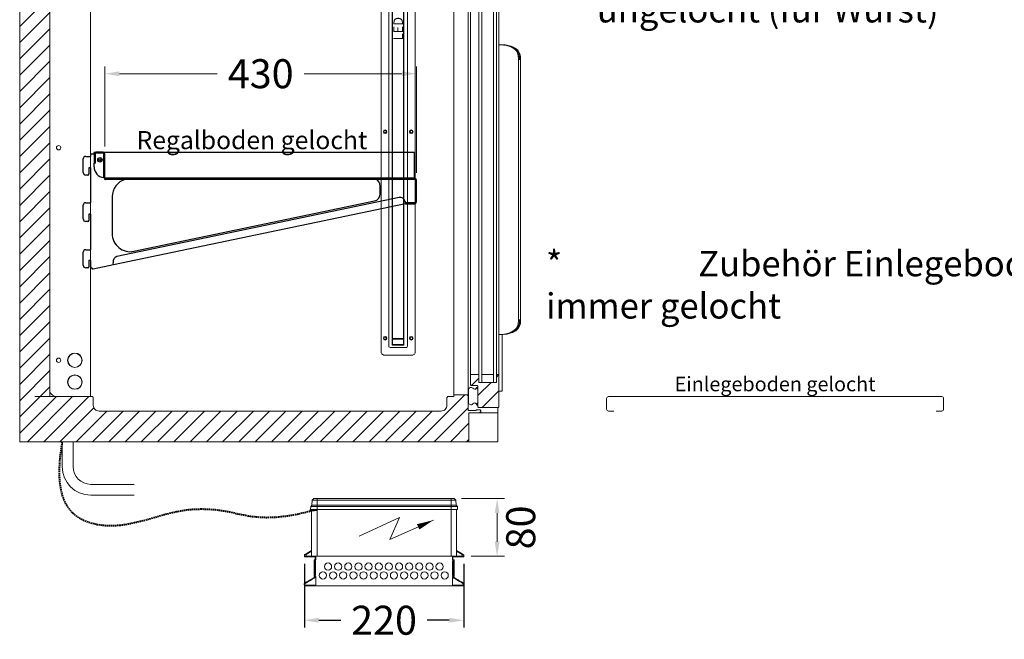
# Model space of a CAD drawing. Units: millimetres. Extents: x -3574 to 56482, y -38070 to 16854.
# Drawn here: x 22581 to 23940, y -31670 to -30815 of the extents above; entities that cross this region are included whole.
import ezdxf
from ezdxf.enums import TextEntityAlignment as Align

# ---------------------------------------------------------------- set-up
doc = ezdxf.new("R2010")
doc.units = ezdxf.units.MM
doc.linetypes.add('VERDECKT', pattern=[9.525, 6.35, -3.175])
doc.layers.get('0').update_dxf_attribs({"linetype": 'CONTINUOUS'})
doc.layers.get('DEFPOINTS').update_dxf_attribs({"linetype": 'CONTINUOUS'})
for name, color, linetype, lineweight in [('A_BEMASSUNG', 1, 'CONTINUOUS', 13), ('A_GLAS', 4, 'CONTINUOUS', 20), ('A_SCHRAFFUR', 6, 'CONTINUOUS', 15), ('A_TEXT', 7, 'CONTINUOUS', 20), ('A_Verdeckt_2', 5, 'VERDECKT', 0), ('A_VOLL', 3, 'CONTINUOUS', 18), ('VOLL', 3, 'CONTINUOUS', 20)]:
    doc.layers.add(name, color=color, linetype=linetype, lineweight=lineweight)
doc.styles.add('ARIAL', font='arial.ttf')
doc.styles.add('Arial_0', font='arial.ttf')
doc.styles.add('Arial_35', font='arial.ttf', dxfattribs={"height": 35})
doc.dimstyles.new('ID-groß_Bemassung', dxfattribs={"dimtxt": 40, "dimasz": 20, "dimexe": 10, "dimexo": 10, "dimgap": 15, "dimtad": 0, "dimdec": 0, "dimdsep": 46, "dimtxsty": 'Arial_0', "dimcen": 0.09, "dimclrt": 7, "dimazin": 0, "dimtfac": 1, "dimtdec": 0, "dimtmove": 2, "dimatfit": 3, "dimfxl": 1, "dimtolj": 1, "dimtzin": 0, "dimarcsym": 0})
doc.dimstyles.new('STANDARD_Bemassung', dxfattribs={"dimtxt": 40, "dimasz": 20, "dimexe": 10, "dimexo": 10, "dimgap": 15, "dimtad": 0, "dimdec": 0, "dimdsep": 46, "dimtxsty": 'ARIAL', "dimcen": 0.09, "dimclrt": 7, "dimazin": 0, "dimtfac": 1, "dimtdec": 0, "dimtmove": 2, "dimatfit": 3, "dimfxl": 1, "dimtolj": 1, "dimtzin": 0, "dimarcsym": 0})
pattern_1 = [(45, (-4901.782, 3e-12), (-11.22532, 11.22532), [])]

# ---------------------------------------------------------------- blocks, each defined once
blk = doc.blocks.new('A$C3FBB2590')
at = {"layer": 'A_TEXT'}
for p, q in [((22, 102.5), (-3.9, 46.8)), ((-3.9, 46.8), (26.5, 60.3)), ((26.5, 60.3), (0, 0))]:
    blk.add_line(p, q, dxfattribs=at)
blk.add_lwpolyline([(0, 0, 0, 8, 0), (9.2, 21, 8, 8, 0)], format="xyseb", dxfattribs=at)
blk = doc.blocks.new('Steuerung_vorne')
at = {"layer": 'A_VOLL', "linetype": 'Continuous', "lineweight": 0, "ltscale": 0.5}
for p, q in [((0, 107.6), (0, 110)), ((0, 110), (1.4, 110)), ((2.5, 107.6), (1.4, 110)), ((2.3, 109.5), (3.4, 107.6)), ((0, 107.6), (0, 100)), ((2.5, 107.6), (0, 107.6)), ((0, 92.5), (0, 100)), ((0, 100), (62.6, 100)), ((6.9, 100), (2.5, 107.6)), ((3.4, 107.6), (7.8, 100)), ((62.5, 101.5), (62.5, 101.5)), ((62.5, 101.5), (62.5, 100)), ((63, 102), (63, 102)), ((63.9, 102), (63.1, 102)), ((64, 102), (64, 102)), ((64.4, 100), (64.5, 100)), ((64.5, 101.5), (64.5, 101.5)), ((64.5, 101.5), (64.5, 100)), ((64.5, 101.4), (68.8, 101.2)), ((64.5, 92.5), (64.5, 101.4)), ((68.8, 101.2), (70.5, 99.5)), ((68.8, 92.5), (68.8, 101.2)), ((70.5, 99.5), (77.3, 99.1)), ((70.5, 92.5), (70.5, 99.5)), ((77.3, 92.5), (77.3, 99.1)), ((77.3, 99.1), (79.5, 96.8)), ((79.5, 92.5), (79.5, 96.8)), ((0, -92.5), (0, 92.5)), ((63.4, 92.5), (0, 92.5)), ((63.1, 93.6), (63.4, 93.6)), ((63.6, 93.6), (63.4, 93.6)), ((63.4, 93.6), (63.4, 92.5)), ((63.6, 92.5), (63.6, 93.6)), ((63.9, 93.6), (63.6, 93.6)), ((64.5, 92.5), (63.6, 92.5)), ((64.5, 92.5), (68.8, 92.5)), ((64.5, -92.5), (64.5, 92.5)), ((68.8, 92.5), (70.5, 92.5)), ((68.8, -92.5), (68.8, 92.5)), ((70.5, 92.5), (77.3, 92.5)), ((70.5, -92.5), (70.5, 92.5)), ((77.3, -92.5), (77.3, 92.5)), ((77.3, 92.5), (79.5, 92.5)), ((79.5, 92.5), (79.5, -92.5)), ((79.9, 85), (79.5, 85)), ((79.9, 85), (79.9, 70.5)), ((79.9, 70.5), (79.5, 70.5)), ((79.9, 70.5), (79.9, 49)), ((79.9, 49), (79.5, 49)), ((0, -100), (0, -92.5)), ((0, -92.5), (64.5, -92.5)), ((64.5, -92.5), (68.8, -92.5)), ((64.5, -101.4), (64.5, -92.5)), ((68.8, -101.2), (68.8, -92.5)), ((68.8, -92.5), (70.5, -92.5)), ((70.5, -99.5), (70.5, -92.5)), ((70.5, -92.5), (77.3, -92.5)), ((77.3, -99.1), (77.3, -92.5)), ((79.5, -92.5), (77.3, -92.5)), ((79.5, -92.5), (79.5, -96.8)), ((64.5, -100), (0, -100)), ((0, -100), (0, -107.6)), ((0, -107.6), (2.5, -107.6)), ((0, -110), (0, -107.6)), ((1.4, -110), (2.5, -107.6)), ((3.4, -107.6), (2.3, -109.5)), ((2.5, -107.6), (6.9, -100)), ((7.8, -100), (3.4, -107.6)), ((64.5, -101.4), (68.8, -101.2)), ((68.8, -101.2), (70.5, -99.5)), ((70.5, -99.5), (77.3, -99.1)), ((79.5, -96.8), (77.3, -99.1)), ((1.4, -110), (0, -110))]:
    blk.add_line(p, q, dxfattribs=at)
for centre, radius, start, end in [((1.4, 109), 1, 30, 90), ((63, 101.5), 0.5, 107.65, 179.5014), ((75.6, 96), 12.7, 180.4369, 190.6642), ((64, 101.7), 0.266, 64.1945, 98.7556), ((51.4, 96), 12.7, 349.3358, 359.5631), ((64, 101.5), 0.5, 0.4986, 72.4804), ((99, 101.6), 36.8, 192.5462, 194.3428), ((28, 101.6), 36.8, 345.6572, 347.4538), ((1.4, -109), 1, 270, 330)]:
    blk.add_arc(centre, radius, start, end, dxfattribs=at)
for centre, major_axis, ratio, start_param, end_param in [((2.5, 107.1), (0.866, 0.5), 0.447214, 0, 1.318116), ((62.5, 93.6), (-0.07, -7.88), 0.052395, 2.865201, 3.160252), ((62.5, 92.5), (-0.07, -7.5), 0.052395, 2.038128, 3.142052), ((62.5, 93.6), (-0.07, -7.88), 0.052395, -4.422087, -3.417984), ((63, 93.6), (-0.07, -8.38), 0.04927, 3.14193, 3.158541), ((63, 93.6), (-0.07, -8.38), 0.04927, 1.571202, 3.142132), ((64, 93.6), (0.07, -8.38), 0.04927, 3.141274, 4.711983), ((64.5, 93.6), (0.07, -7.88), 0.052395, 3.509244, 4.422087), ((64.5, 92.5), (0.07, -7.5), 0.052395, 3.141134, 4.245057), ((64.5, 93.6), (0.07, -7.88), 0.052395, 3.122933, 3.509244), ((2.5, -107.1), (0.866, -0.5), 0.447214, 4.965069, 6.283185)]:
    blk.add_ellipse(centre, major_axis=major_axis, ratio=ratio, start_param=start_param, end_param=end_param, dxfattribs=at)
blk.add_open_spline([(63.1, 102), (63, 102), (62.9, 102), (62.9, 102)], degree=3, dxfattribs=at)
at = {"layer": 'A_TEXT', "extrusion": (0, 0, -1), "zscale": -1}
blk.add_blockref('A$C3FBB2590', (-49.8, -68.1), dxfattribs=at)
blk = doc.blocks.new('*D611')
at = {"layer": 'A_BEMASSUNG', "color": 0, "lineweight": -2, "transparency": 16777216}
for p, q in [((609.7, -78.4), (668.9, -78.4)), ((658.9, -98.4), (658.9, -137.9)), ((622.9, -157.9), (668.9, -157.9))]:
    blk.add_line(p, q, dxfattribs=at)
at = {"layer": 'A_BEMASSUNG', "color": 0, "transparency": 16777216}
for points in [[(655.6, -98.4), (662.3, -98.4), (658.9, -78.4)], [(655.6, -137.9), (662.3, -137.9), (658.9, -157.9)]]:
    blk.add_solid(points, dxfattribs=at)
at = {"layer": 'DEFPOINTS', "color": 0, "transparency": 16777216}
for p in [(599.7, -78.4), (612.9, -157.9), (658.9, -157.9)]:
    blk.add_point(p, dxfattribs=at)
at = {"layer": 'A_BEMASSUNG', "color": 7, "transparency": 16777216, "insert": (691.5, -118.1), "char_height": 40, "attachment_point": 5, "rotation": 90, "style": 'Arial_0'}
blk.add_mtext('\\A1;80', dxfattribs=at)
blk = doc.blocks.new('Trafokasten')
at = {"layer": 'VOLL'}
for p, q in [((-1432.5, 1907.2), (-1445.9, 1907.2)), ((-1445.9, 1906.5), (-1445.9, 1907.2)), ((-1432.5, 1906.5), (-1445.9, 1906.5)), ((-1430.9, 1902.2), (-1430.9, 1904.9)), ((-1430.2, 1904.9), (-1430.2, 1907.2)), ((-1430.2, 1907.2), (-1241.6, 1907.2)), ((-1430.2, 1904.9), (-1430.2, 1902.2)), ((-1241.6, 1904.9), (-1241.6, 1907.2)), ((-1241.6, 1904.9), (-1241.6, 1902.2)), ((-1240.9, 1902.2), (-1240.9, 1904.9)), ((-1239.3, 1907.2), (-1225.9, 1907.2)), ((-1225.9, 1906.5), (-1239.3, 1906.5)), ((-1225.9, 1907.2), (-1225.9, 1906.5)), ((-1432.5, 1879.3), (-1432.5, 1902.2)), ((-1432.5, 1902.2), (-1430.2, 1902.2)), ((-1432.5, 1900.8), (-1432.5, 1880.8)), ((-1430.6, 1900.8), (-1432.5, 1900.8)), ((-1431.8, 1900.8), (-1431.8, 1880.8)), ((-1430.9, 1880.8), (-1430.9, 1900.8)), ((-1430.6, 1880.8), (-1430.6, 1900.8)), ((-1239.3, 1902.2), (-1241.6, 1902.2)), ((-1241.2, 1880.8), (-1241.2, 1900.8)), ((-1241.2, 1900.8), (-1239.3, 1900.8)), ((-1240.9, 1880.8), (-1240.9, 1900.8)), ((-1240, 1900.8), (-1240, 1880.8)), ((-1239.3, 1879.3), (-1239.3, 1902.2)), ((-1239.3, 1900.8), (-1239.3, 1880.8)), ((-1432.5, 1880.8), (-1430.6, 1880.8)), ((-1430.2, 1879.3), (-1432.5, 1879.3)), ((-1432.5, 1877.7), (-1432.1, 1877.9)), ((-1432.2, 1877.1), (-1431.7, 1877.3)), ((-1430.2, 1879.3), (-1430.2, 1868.8)), ((-1241.6, 1879.3), (-1241.6, 1868.8)), ((-1241.6, 1879.3), (-1239.3, 1879.3)), ((-1239.3, 1880.8), (-1241.2, 1880.8)), ((-1239.7, 1877.1), (-1240.1, 1877.3)), ((-1239.3, 1877.7), (-1239.8, 1877.9)), ((-1445.1, 1870.4), (-1444.7, 1869.8)), ((-1444, 1866.5), (-1444, 1867.2)), ((-1444, 1867.2), (-1432.5, 1867.2)), ((-1444, 1866.5), (-1432.5, 1866.5)), ((-1430.2, 1867.2), (-1432.5, 1867.2)), ((-1430.2, 1866.5), (-1432.5, 1866.5)), ((-1430.2, 1866.5), (-1430.2, 1868.8)), ((-1430.2, 1867.2), (-1430.2, 1866.5)), ((-1430.2, 1867.2), (-1430.2, 1867.2)), ((-1241.6, 1866.5), (-1430.2, 1866.5)), ((-1430.2, 1866.5), (-1430.2, 1866.5)), ((-1241.6, 1866.5), (-1241.6, 1868.8)), ((-1241.6, 1867.2), (-1241.6, 1866.5)), ((-1241.6, 1867.2), (-1239.3, 1867.2)), ((-1241.6, 1867.2), (-1241.6, 1867.2)), ((-1241.6, 1866.5), (-1239.3, 1866.5)), ((-1241.6, 1866.5), (-1241.6, 1866.5)), ((-1239.3, 1867.2), (-1227.8, 1867.2)), ((-1239.3, 1866.5), (-1227.8, 1866.5)), ((-1227.8, 1866.5), (-1227.8, 1867.2)), ((-1226.7, 1870.4), (-1227.1, 1869.8))]:
    blk.add_line(p, q, dxfattribs=at)
at = {"layer": 'VOLL', "flags": 128}
for points in [[(-1432.5, 1877.7), (-1435.3, 1876.1), (-1438, 1874.5), (-1440.6, 1873), (-1442.9, 1871.7), (-1445.1, 1870.4)], [(-1432.2, 1877.1), (-1434.9, 1875.5), (-1437.6, 1873.9), (-1440.2, 1872.4), (-1442.6, 1871.1), (-1444.7, 1869.8)], [(-1227.1, 1869.8), (-1229.2, 1871.1), (-1231.6, 1872.4), (-1234.2, 1873.9), (-1236.9, 1875.5), (-1239.7, 1877.1)], [(-1226.7, 1870.4), (-1228.9, 1871.7), (-1231.2, 1873), (-1233.8, 1874.5), (-1236.5, 1876.1), (-1239.3, 1877.7)]]:
    blk.add_lwpolyline(points, dxfattribs=at)
at = {"layer": 'VOLL'}
for centre in [(-1413.2, 1892.9), (-1399.2, 1892.9), (-1385.2, 1892.9), (-1371.2, 1892.9), (-1357.2, 1892.9), (-1343.2, 1892.9), (-1329.2, 1892.9), (-1315.2, 1892.9), (-1301.2, 1892.9), (-1287.2, 1892.9), (-1273.2, 1892.9), (-1259.2, 1892.9), (-1420.2, 1880.8), (-1406.2, 1880.8), (-1392.2, 1880.8), (-1378.2, 1880.8), (-1364.2, 1880.8), (-1350.2, 1880.8), (-1336.2, 1880.8), (-1322.2, 1880.8), (-1308.2, 1880.8), (-1294.2, 1880.8), (-1280.2, 1880.8), (-1266.2, 1880.8), (-1252.2, 1880.8)]:
    blk.add_circle(centre, 5, dxfattribs=at)
for centre, radius, start, end in [((-1432.5, 1904.9), 2.3, 0, 90), ((-1432.5, 1904.9), 1.6, 0, 90), ((-1239.3, 1904.9), 2.3, 90, 180), ((-1239.3, 1904.9), 1.6, 90, 180), ((-1433.2, 1879.9), 2.3, 300, 344.063), ((-1433.2, 1879.9), 3, 300, 347.8477), ((-1238.6, 1879.9), 3, 192.1523, 240), ((-1238.6, 1879.9), 2.3, 195.937, 240)]:
    blk.add_arc(centre, radius, start, end, dxfattribs=at)
for points, knots in [([(-1445.1, 1870.4), (-1445.3, 1870.3), (-1445.7, 1870), (-1446, 1869.4), (-1446.1, 1868.9), (-1446.1, 1868.4), (-1446, 1867.8), (-1445.7, 1867.3), (-1445.2, 1866.8), (-1444.5, 1866.5), (-1444.1, 1866.5), (-1444, 1866.5)], [0, 0, 0, 0, 0.1698275, 0.2653364, 0.3458627, 0.4268211, 0.4988507, 0.6015802, 0.7491211, 0.9377212, 1, 1, 1, 1]), ([(-1444.7, 1869.8), (-1444.9, 1869.7), (-1445.1, 1869.5), (-1445.3, 1869.1), (-1445.4, 1868.9), (-1445.4, 1868.6), (-1445.4, 1868.3), (-1445.3, 1868), (-1445.1, 1867.6), (-1444.6, 1867.3), (-1444.2, 1867.2), (-1444, 1867.2)], [0, 0, 0, 0, 0.2047762, 0.2705486, 0.3368465, 0.3852558, 0.4336911, 0.4981817, 0.60214, 0.7901873, 1, 1, 1, 1]), ([(-1227.8, 1866.5), (-1227.5, 1866.5), (-1226.9, 1866.6), (-1226.2, 1867.1), (-1225.8, 1867.7), (-1225.7, 1868.3), (-1225.7, 1868.8), (-1225.8, 1869.3), (-1226.1, 1869.9), (-1226.4, 1870.2), (-1226.7, 1870.4), (-1226.7, 1870.4)], [0, 0, 0, 0, 0.188083, 0.376585, 0.47817, 0.560293, 0.642913, 0.715192, 0.815056, 0.958298, 1, 1, 1, 1]), ([(-1227.8, 1867.2), (-1227.5, 1867.2), (-1227.1, 1867.3), (-1226.7, 1867.7), (-1226.5, 1868), (-1226.4, 1868.3), (-1226.4, 1868.6), (-1226.4, 1868.8), (-1226.5, 1869.1), (-1226.6, 1869.5), (-1226.9, 1869.7), (-1227, 1869.8), (-1227.1, 1869.8)], [0, 0, 0, 0, 0.249172, 0.40122, 0.494187, 0.558336, 0.608658, 0.659145, 0.717862, 0.807416, 0.968179, 1, 1, 1, 1])]:
    blk.add_open_spline(points, degree=3, knots=knots, dxfattribs=at)
blk = doc.blocks.new('*D683')
at = {"layer": 'A_BEMASSUNG', "color": 0, "lineweight": -2, "transparency": 16777216}
for p, q in [((22974.3, -31566), (22974.3, -31653.6)), ((23194.3, -31566), (23194.3, -31653.6)), ((22994.3, -31643.6), (23024.8, -31643.6)), ((23174.3, -31643.6), (23143.8, -31643.6))]:
    blk.add_line(p, q, dxfattribs=at)
at = {"layer": 'A_BEMASSUNG', "color": 0, "transparency": 16777216}
for points in [[(22994.3, -31640.3), (22994.3, -31647), (22974.3, -31643.6)], [(23174.3, -31640.3), (23174.3, -31647), (23194.3, -31643.6)]]:
    blk.add_solid(points, dxfattribs=at)
at = {"layer": 'DEFPOINTS', "color": 0, "transparency": 16777216}
for p in [(22974.3, -31556), (23194.3, -31556), (23194.3, -31643.6)]:
    blk.add_point(p, dxfattribs=at)
at = {"layer": 'A_BEMASSUNG', "color": 7, "transparency": 16777216, "insert": (23084.3, -31643.6), "char_height": 40, "attachment_point": 5, "style": 'Arial_0'}
blk.add_mtext('\\A1;220', dxfattribs=at)
blk = doc.blocks.new('LED_Seitenwand')
at = {"layer": 'A_Verdeckt_2', "color": 142, "lineweight": 0, "ltscale": 0.3}
for centre, radius, start, end in [((-18.5, -4.8), 5, 90, 180), ((18.5, -4.8), 5, 0, 90), ((-11, -12.5), 2, 90, 180), ((11, -12.5), 2, 0, 90), ((-18.5, -895.8), 5, 180, 270), ((-11, -888.1), 2, 180, 270), ((11, -888.1), 2, 270, 0), ((18.5, -895.8), 5, 270, 0)]:
    blk.add_arc(centre, radius, start, end, dxfattribs=at)
at = {"layer": 'A_VOLL', "color": 142, "lineweight": 0, "ltscale": 0.3}
for p, q in [((18.5, 0.2), (-18.5, 0.2)), ((-23.5, -4.8), (-23.5, -895.8)), ((-13, -888.1), (-13, -12.5)), ((11, -10.5), (-11, -10.5)), ((13, -12.5), (13, -888.1)), ((23.5, -895.8), (23.5, -4.8)), ((-11, -890.1), (11, -890.1)), ((-18.5, -900.8), (18.5, -900.8))]:
    blk.add_line(p, q, dxfattribs=at)
at = {"layer": 'A_VOLL', "color": 8, "linetype": 'Continuous', "lineweight": 25}
for p, q in [((-8, -13.8), (-8, -14.3)), ((-0.4, -13.8), (-8, -13.8)), ((8, -14.3), (-8, -14.3)), ((-8, -14.3), (-8, -22.3)), ((-8, -22.3), (8, -22.3)), ((-8, -878.2), (-8, -22.4)), ((8, -22.4), (-8, -22.4)), ((8, -13.8), (0.4, -13.8)), ((8, -13.8), (8, -22.3)), ((8, -878.2), (8, -22.4)), ((8, -878.2), (-8, -878.2)), ((-8, -878.3), (8, -878.3)), ((-8, -886.3), (-8, -878.3)), ((8, -886.3), (8, -878.3)), ((8, -886.3), (-8, -886.3)), ((-8, -886.8), (-8, -886.3)), ((-0.4, -886.8), (-8, -886.8)), ((-3.4, -886.8), (-3.4, -886.8)), ((-2.2, -886.8), (-2.2, -886.8)), ((8, -886.8), (0.4, -886.8)), ((8, -886.8), (8, -886.3))]:
    blk.add_line(p, q, dxfattribs=at)
at = {"layer": 'A_VOLL', "color": 142, "lineweight": 0, "ltscale": 0.3}
for centre, radius in [((-18, -23.3), 2.5), ((-18, -23.3), 1.65), ((18, -23.3), 2.5), ((18, -23.3), 1.65), ((-18, -308), 2.5), ((-18, -308), 1.65), ((18, -308), 2.5), ((18, -308), 1.65), ((-18, -592.6), 2.5), ((-18, -592.6), 1.65), ((18, -592.6), 2.5), ((18, -592.6), 1.65), ((-18, -877.3), 2.5), ((-18, -877.3), 1.65), ((18, -877.3), 2.5), ((18, -877.3), 1.65)]:
    blk.add_circle(centre, radius, dxfattribs=at)
at = {"layer": 'A_VOLL', "color": 8, "linetype": 'Continuous', "lineweight": 25}
for centre, start, end in [((0, -12.9), 244.1581, 295.8419), ((0, -887.7), 64.1581, 115.8419)]:
    blk.add_arc(centre, 1, start, end, dxfattribs=at)
at = {"layer": 'A_TEXT', "style": 'ARIAL'}
blk.add_text('LED', height=13, rotation=90, dxfattribs=at).set_placement((0, -450.3), align=Align.MIDDLE_CENTER)
blk = doc.blocks.new('*D806')
at = {"layer": 'A_BEMASSUNG', "color": 0, "lineweight": -2, "transparency": 16777216}
for p, q in [((0, 1310), (0, 1420.7)), ((660, 1310), (660, 1420.7)), ((20, 1410.7), (270.8, 1410.7)), ((640, 1410.7), (389.2, 1410.7))]:
    blk.add_line(p, q, dxfattribs=at)
at = {"layer": 'A_BEMASSUNG', "color": 0, "transparency": 16777216}
for points in [[(20, 1414), (20, 1407.3), (0, 1410.7)], [(640, 1414), (640, 1407.3), (660, 1410.7)]]:
    blk.add_solid(points, dxfattribs=at)
at = {"layer": 'DEFPOINTS', "color": 0, "transparency": 16777216}
for p in [(660, 1410.7), (0, 1300), (660, 1300)]:
    blk.add_point(p, dxfattribs=at)
at = {"layer": 'A_BEMASSUNG', "color": 7, "transparency": 16777216, "insert": (330, 1410.7), "char_height": 40, "attachment_point": 5, "style": 'ARIAL'}
blk.add_mtext('\\A1;660', dxfattribs=at)
blk = doc.blocks.new('FKV_Schnitt_Borde_gelocht_ohne_Licht_2024_V01')
at = {"layer": 'A_VOLL', "linetype": 'Continuous', "lineweight": 25}
for p, q in [((3.5, 0.8), (10, 0.8)), ((10, 3), (10, 0.8)), ((15, 4), (11, 4)), ((16.4, 6.2), (15, 6.2)), ((15, 4), (15, 6.2)), ((15, 4), (15, -8.5)), ((16.5, 4), (16.5, -8.5)), ((27.5, 6.5), (17.5, 6.5)), ((27.5, 5), (17.5, 5)), ((28.5, -28.5), (28.5, 4)), ((457, 6.2), (28.6, 6.2)), ((30, -28.5), (30, 4)), ((457, 6.2), (457, 4)), ((457, 4), (457, -28.5)), ((0, -21.5), (0, -2.7)), ((15, -8.5), (16.5, -8.5)), ((15, -13.5), (15, -8.5)), ((6.5, -25), (3.5, -25)), ((10, -15), (8, -15)), ((8, -15), (8, -23.5)), ((10, -15), (10, -63.2)), ((457.5, -29.5), (31, -29.5)), ((457.5, -31), (31, -31)), ((410, -50.9), (410, -40)), ((457, -29.5), (457, -28.5)), ((458.5, -62), (458.5, -32)), ((460, -62), (460, -32)), ((0, -85.5), (0, -66.7)), ((3.5, -63.2), (10, -63.2)), ((40, -55), (40, -105.7)), ((444.9, -64.5), (41.8, -148.9)), ((436, -56), (46.6, -137.5)), ((70.1, -130.2), (402, -60.7)), ((444.2, -61.4), (444.5, -63)), ((444.6, -61.9), (444.3, -61.9)), ((444.5, -63), (444.9, -64.5)), ((444.8, -63), (444.6, -61.9)), ((444.8, -63.2), (444.8, -63)), ((445, -63), (457.5, -63)), ((445, -63), (445, -64.5)), ((445, -64.5), (457.5, -64.5)), ((10, -79), (8, -79)), ((8, -79), (8, -87.5)), ((10, -79), (10, -128)), ((6.5, -89), (3.5, -89)), ((0, -149.5), (0, -131.5)), ((3.5, -128), (10, -128)), ((10, -143), (8, -143)), ((8, -143), (8, -151.5)), ((10, -143), (10, -152.8)), ((41.8, -148.9), (13.9, -154.7)), ((41.2, -145.7), (41.2, -146)), ((41.8, -148.9), (41.2, -146)), ((6.5, -153), (3.5, -153)), ((10, -152.8), (11.9, -152.4)), ((12, -152.6), (11.9, -152.4)), ((12, -152.6), (12.2, -153.6)), ((12.5, -155), (12.2, -153.6)), ((13.9, -154.7), (12.5, -155))]:
    blk.add_line(p, q, dxfattribs=at)
for radius in [3, 1.5]:
    blk.add_circle((23, -4), radius, dxfattribs=at)
for centre, radius, start, end in [((3.5, -2.7), 3.5, 90, 180), ((11, 3), 1, 90, 180), ((17.5, 4), 2.5, 90, 180), ((17.5, 4), 1, 90, 180), ((27.5, 4), 2.5, 0, 90), ((27.5, 4), 1, 0, 90), ((30, -13.5), 15, 180, 264.2608), ((3.5, -21.5), 3.5, 180, 270), ((6.5, -23.5), 1.5, 270, 0), ((31, -28.5), 2.5, 180, 270), ((31, -28.5), 1, 180, 270), ((65, -55), 25, 106.2602, 180), ((400, -40), 10, 0, 64.1581), ((457.5, -32), 2.5, 0, 90), ((457.5, -32), 1, 0, 90), ((400, -50.9), 10, 281.8277, 0), ((3.5, -66.7), 3.5, 90, 180), ((437.4, -62.8), 6.95, 11.8277, 101.8277), ((445.8, -63), 1, 191.8277, 215.1448), ((457.5, -62), 1, 270, 0), ((457.5, -62), 2.5, 270, 0), ((3.5, -85.5), 3.5, 180, 270), ((6.5, -87.5), 1.5, 270, 0), ((65, -105.7), 25, 180, 281.8277), ((3.5, -131.5), 3.5, 90, 180), ((48, -144.3), 6.95, 101.3925, 191.3858), ((3.5, -149.5), 3.5, 180, 270), ((6.5, -151.5), 1.5, 270, 0)]:
    blk.add_arc(centre, radius, start, end, dxfattribs=at)
at = {"layer": 'A_TEXT', "insert": (73.7, 35.7), "char_height": 25, "attachment_point": 1, "style": 'Arial_0'}
blk.add_mtext_dynamic_manual_height_columns('Regalboden gelocht', width=398.849, gutter_width=200, heights=[0], dxfattribs=at)
blk = doc.blocks.new('*D613')
at = {"layer": 'A_BEMASSUNG', "color": 0, "lineweight": -2, "transparency": 16777216}
for p, q in [((30, 14.4), (30, 124.8)), ((460, -22), (460, 124.8)), ((50, 114.8), (185.1, 114.8)), ((440, 114.8), (304.9, 114.8))]:
    blk.add_line(p, q, dxfattribs=at)
at = {"layer": 'A_BEMASSUNG', "color": 0, "transparency": 16777216}
for points in [[(50, 118.1), (50, 111.4), (30, 114.8)], [(440, 118.1), (440, 111.4), (460, 114.8)]]:
    blk.add_solid(points, dxfattribs=at)
at = {"layer": 'DEFPOINTS', "color": 0, "transparency": 16777216}
for p in [(460, 114.8), (30, 4.4), (460, -32)]:
    blk.add_point(p, dxfattribs=at)
at = {"layer": 'A_BEMASSUNG', "color": 7, "transparency": 16777216, "insert": (245, 114.8), "char_height": 40, "attachment_point": 5, "style": 'Arial_0'}
blk.add_mtext('\\A1;430', dxfattribs=at)
blk = doc.blocks.new('F01-Einlegeboden-2024-V01')
at = {"layer": 'A_VOLL'}
blk.add_lwpolyline([(-94.9, 42.4), (-87.4, 42.4, 0.414214), (-84.9, 44.9), (-84.9, 59.9, 0.414214), (-87.4, 62.4), (-547.4, 62.4, 0.414214), (-549.9, 59.9), (-549.9, 44.9, 0.414214), (-547.4, 42.4), (-539.9, 42.4)], format="xyb", dxfattribs=at)
at = {"layer": 'A_TEXT', "insert": (-317.4, 79.7), "char_height": 20, "attachment_point": 5, "style": 'Arial_0'}
blk.add_mtext_dynamic_manual_height_columns('Einlegeboden gelocht', width=350.663, gutter_width=200, heights=[0], dxfattribs=at)
blk = doc.blocks.new('*U610')
at = {"layer": 'A_Verdeckt_2', "lineweight": 40, "ltscale": 0.3}
blk.add_open_spline([(58.6, 0), (44.3, -80.7), (95.6, -123.7), (170.3, -110.5), (222.1, -91.7), (286.7, -91.7), (341.1, -111.5), (401.4, -95.3)], degree=3, dxfattribs=at)
at = {"layer": 'A_VOLL'}
for p, q in [((58.6, 0), (58.6, -34.2)), ((73.6, 0), (73.6, -34.2)), ((158.1, -58.7), (98.1, -58.7)), ((158.1, -73.7), (98.1, -73.7))]:
    blk.add_line(p, q, dxfattribs=at)
for radius in [39.5, 24.5]:
    blk.add_arc((98.1, -34.2), radius, 180, 270, dxfattribs=at)
at = {"layer": 'A_VOLL', "rotation": 90}
blk.add_blockref('Steuerung_vorne', (502.9, -157.9), dxfattribs=at)
at = {"layer": 'A_BEMASSUNG'}
dim = blk.add_linear_dim(base=(658.9193714, -157.8571947), p1=(599.6579668, -78.3571947), p2=(612.8579668, -157.8571947), angle=90, dimstyle='ID-groß_Bemassung', override={"dimasz": 20}, dxfattribs=at)
dim.commit()
dim.dimension.update_dxf_attribs({"geometry": '*D611', "text_midpoint": (691.4793791, -118.1071947), "dimtype": 160})
blk = doc.blocks.new('*U805')
at = {"layer": 'A_SCHRAFFUR'}
h = blk.add_hatch(dxfattribs=at)
h.set_pattern_fill('ANSI31', color=256, scale=5)
h.set_pattern_definition([(45, (1500, 0), (-11.22532, 11.22532), [])])
h.paths.add_polyline_path([(620, 43), (630, 43), (630, 44.1), (636.3, 44.1), (636.3, 40), (620, 40), (620, 0), (0, 0), (0, 1300), (660, 1300), (660, 1081), (636.3, 1080.9), (636.3, 1076.1), (630, 1076.1), (620, 1077.2, 0.414214), (619, 1076.2), (619, 1057.7, -0.414214), (616.5, 1055.2), (599, 1055.2), (599, 1059.9), (586.7, 1059.9), (586.7, 1255.8, 0.414214), (585.7, 1256.8), (569.8, 1256.8), (569.8, 1257.6), (42.4, 1257.6), (42.4, 1237.6), (41.6, 1237.6), (41.6, 62.4), (101.6, 62.4), (101.6, 50.4, 0.414214), (109.6, 42.4), (581.7, 42.4, 0.414214), (589.7, 50.4), (589.7, 62.4), (599, 62.4), (599, 65), (616.5, 65, -0.414214), (619, 62.5), (619, 44, 0.414214)])
h = blk.add_hatch(dxfattribs=at)
h.set_pattern_fill('ANSI31', color=256, scale=5)
h.set_pattern_definition(pattern_1)
h.paths.add_polyline_path([(661.3, 1072, 0.414214), (659.5, 1073.8), (634.1, 1073.8, 0.414214), (632.3, 1072), (632.3, 1044.4, -0.39609), (631.3, 1043.4), (623.9, 1043.4, 0.414137), (622.1, 1041.6), (622.1, 1028), (633.9, 1028), (633.9, 1039), (637.9, 1039), (653.9, 1039), (657.9, 1039), (657.9, 1028), (661.3, 1028)])
h = blk.add_hatch(dxfattribs=at)
h.set_pattern_fill('ANSI31', color=256, scale=5)
h.set_pattern_definition(pattern_1)
h.paths.add_polyline_path([(661.3, 93), (657.9, 93), (657.9, 82), (653.9, 82), (637.9, 82), (633.9, 82), (633.9, 93), (622.1, 93), (622.1, 79.4, 0.414214), (623.9, 77.6), (631.3, 77.6, -0.414214), (632.3, 76.6), (632.3, 49, 0.414214), (634.1, 47.2), (659.5, 47.2, 0.414214), (661.3, 49)])
at = {"layer": 'A_GLAS'}
for points in [[(637.9, 1039), (633.9, 1039), (633.9, 82), (637.9, 82)], [(637.9, 1028), (653.9, 1028), (653.9, 1039), (637.9, 1039)], [(657.9, 1039), (653.9, 1039), (653.9, 82), (657.9, 82)], [(637.9, 82), (653.9, 82), (653.9, 93), (637.9, 93)]]:
    blk.add_lwpolyline(points, close=True, dxfattribs=at)
at = {"layer": 'A_VOLL'}
for p, q in [((660, 1081), (660, 1073.8)), ((599, 1055.2), (599, 65)), ((619, 1057.7), (619, 62.5)), ((661.3, 1052), (664.5, 1052)), ((665, 1051.5), (661.3, 1051.5)), ((661.3, 1051), (663.6, 1051)), ((666.1, 1051), (663.6, 1051)), ((665, 1051), (665, 1051.5)), ((666.1, 1051), (666.1, 851)), ((633.9, 1028), (622.1, 1028)), ((657.9, 1028), (661.3, 1028)), ((663.6, 851), (661.3, 851)), ((663.6, 851), (666.1, 851)), ((663.6, 547.8), (661.3, 547.8)), ((662.1, 547.7), (662.2, 547.7)), ((663.7, 547.8), (663.6, 547.8)), ((688.4, 527.9), (688.4, 527.6)), ((688.4, 527.9), (689.9, 527.9)), ((689.9, 527.6), (688.4, 527.6)), ((688.4, 168.1), (688.4, 527.6)), ((689.9, 527.6), (689.9, 527.9)), ((689.9, 527.9), (689.9, 527.6)), ((691.4, 527.9), (689.9, 527.9)), ((691.4, 527.6), (689.9, 527.6)), ((691.4, 527.6), (691.4, 527.9)), ((691.4, 168.1), (691.4, 527.6)), ((688.4, 168.1), (689.9, 168.1)), ((688.4, 168.1), (688.4, 167.9)), ((688.4, 167.9), (689.9, 167.9)), ((689.9, 168.1), (691.4, 168.1)), ((689.9, 167.9), (689.9, 168.1)), ((689.9, 168.1), (689.9, 167.9)), ((691.4, 167.9), (689.9, 167.9)), ((691.4, 167.9), (691.4, 168.1)), ((661.3, 148), (663.6, 148)), ((662.1, 148), (662.2, 148)), ((663.7, 148), (663.6, 148)), ((666.1, 148.1), (666.1, 70)), ((633.9, 93), (622.1, 93)), ((657.9, 93), (661.3, 93)), ((663.6, 70), (661.3, 70)), ((663.6, 70), (666.1, 70)), ((660, 40), (660, 47.2))]:
    blk.add_line(p, q, dxfattribs=at)
for points in [[(620, 0), (0, 0), (0, 1300), (660, 1300), (660, 1081), (636.3, 1080.9), (636.3, 1077.6, -0.414214), (634.8, 1076.1), (630, 1076.1), (630, 1077.2), (620, 1077.2, 0.414214), (619, 1076.2), (619, 1057.7, -0.414214), (616.5, 1055.2), (599, 1055.2), (599, 1059.9), (588.5, 1059.9, -0.414214), (586.7, 1061.7), (586.7, 1255.8, 0.414214), (585.7, 1256.8), (569.8, 1256.8), (569.8, 1257.6), (42.4, 1257.6), (42.4, 1237.6), (41.6, 1237.6), (41.6, 62.4), (20.8, 62.4), (99.8, 62.4, -0.414214), (101.6, 60.6), (101.6, 50.4, 0.414214), (109.6, 42.4), (581.7, 42.4, 0.414214), (589.7, 50.4), (589.7, 60.6, -0.414214), (591.5, 62.4), (599, 62.4), (599, 65), (616.5, 65, -0.414214), (619, 62.5), (619, 44, 0.414214), (620, 43), (630, 43), (630, 44.1), (634.8, 44.1, -0.414214), (636.3, 42.6), (636.3, 40), (620, 40), (620, 0)], [(632.3, 1069.8, 0.414214), (632.1, 1070), (632, 1070, 0.371945), (631.5, 1069.6, 0.019932), (631.3, 1067.4), (631.3, 1070.5, 0.201958), (629.9, 1068.8, -0.336449), (628.1, 1067.4, -0.187775), (625.4, 1068.8, 0.690474), (619.3, 1066.5), (619.3, 1049.5, 0.690474), (625.4, 1047.2, -0.180891), (628.1, 1048.6, -0.336449), (629.9, 1047.2, 0.201958), (631.3, 1045.5), (631.3, 1048.6, 0.019932), (631.5, 1046.4, 0.371945), (632, 1046), (632.1, 1046, 0.414214), (632.3, 1046.2), (632.3, 1069.8)], [(632.3, 74.8, 0.414214), (632.1, 75), (632, 75, 0.371945), (631.5, 74.6, 0.019932), (631.3, 72.4), (631.3, 75.5, 0.201958), (629.9, 73.8, -0.336449), (628.1, 72.4, -0.187775), (625.4, 73.8, 0.690474), (619.3, 71.5), (619.3, 54.5, 0.690474), (625.4, 52.2, -0.180891), (628.1, 53.6, -0.336449), (629.9, 52.2, 0.201958), (631.3, 50.5), (631.3, 53.6, 0.019932), (631.5, 51.4, 0.371945), (632, 51), (632.1, 51, 0.414214), (632.3, 51.2), (632.3, 74.8)]]:
    blk.add_lwpolyline(points, format="xyb", dxfattribs=at)
blk.add_lwpolyline([(659.5, 1073.8), (634.1, 1073.8, 0.414214), (632.3, 1072), (632.3, 1044.4, -0.39609), (631.3, 1043.4), (623.9, 1043.4, 0.41406), (622.1, 1041.6), (622.1, 79.4, 0.414214), (623.9, 77.6), (631.3, 77.6, -0.414214), (632.3, 76.6), (632.3, 49, 0.414214), (634.1, 47.2), (659.5, 47.2, 0.414214), (661.3, 49), (661.3, 1072, 0.414214), (659.5, 1073.8)], format="xyb", close=True, dxfattribs=at)
at = {"layer": 'A_VOLL', "color": 142, "lineweight": 0, "ltscale": 0.3}
blk.add_lwpolyline([(41.6, 1055.4), (41.6, 69.4, 0.328712), (51.1, 62.4), (97.7, 62.4), (97.7, 1062.4), (51.2, 1062.4, 0.328637), (41.6, 1055.4), (41.6, 1048.5)], format="xyb", dxfattribs=at)
at = {"layer": 'A_VOLL'}
for points in [[(662.1, 547.7), (664.5, 547.6), (666.4, 547.5), (667.9, 547.3), (670.6, 546.9), (673.3, 546.3), (678.1, 544.7), (680.2, 543.6), (682, 542.4), (685, 539.6), (687, 536.2), (688.1, 532.3), (688.4, 527.9)], [(662.2, 547.7), (664.7, 547.6), (666.7, 547.5), (668.3, 547.3), (671.2, 546.9), (674, 546.3), (676.6, 545.6), (679, 544.7), (681.2, 543.6), (683.2, 542.4), (686.3, 539.6), (688.4, 536.2), (689.5, 532.3), (689.9, 527.9)], [(689.9, 527.9), (689.7, 531.1), (689.3, 533.8), (688.5, 536.2), (686.6, 539.7), (683.7, 542.5), (679.8, 544.8), (675.1, 546.4), (672.4, 547), (669.6, 547.4), (666.7, 547.6), (663.6, 547.8)], [(691.4, 527.9), (691.2, 531.1), (690.7, 533.8), (689.9, 536.2), (687.9, 539.7), (684.8, 542.5), (680.8, 544.8), (678.4, 545.7), (675.8, 546.4), (673, 547), (670.1, 547.4), (666.9, 547.6), (663.7, 547.8)], [(688.4, 527.6), (688.5, 527.6), (688.7, 527.5), (689, 527.4), (689.5, 527.4), (689.9, 527.4), (690.4, 527.4), (690.9, 527.5), (691.2, 527.5), (691.4, 527.6), (691.4, 527.6)], [(689.9, 527.6), (689.9, 527.4), (689.9, 527.4), (689.9, 527.4), (689.9, 527.4), (689.9, 527.4), (689.9, 527.4), (689.9, 527.4), (689.9, 527.4), (689.9, 527.4), (689.9, 527.4), (689.9, 527.4), (689.9, 527.4), (689.9, 527.4), (689.9, 527.4), (689.9, 527.4), (689.9, 527.4), (689.9, 527.4), (689.9, 527.4), (689.9, 527.4), (689.9, 527.4), (689.9, 527.5), (689.9, 527.6)], [(688.4, 167.9), (688.3, 165.7), (688.2, 164.1), (687.9, 162.7), (687.5, 161.1), (687, 159.6), (685, 156.2), (682, 153.3), (678.1, 151.1), (673.4, 149.5), (670.8, 148.9), (668, 148.4), (665.1, 148.1), (662.1, 148)], [(689.9, 167.9), (689.8, 165.7), (689.6, 164.1), (689.4, 162.7), (689, 161.1), (688.4, 159.6), (686.3, 156.2), (683.2, 153.3), (679, 151.1), (676.6, 150.2), (674.1, 149.5), (671.3, 148.9), (668.4, 148.4), (665.3, 148.1), (662.2, 148)], [(663.6, 148), (667, 148.1), (669.8, 148.4), (672.3, 148.7), (675, 149.3), (677.5, 150.1), (679.8, 151), (683.7, 153.2), (686.6, 156.1), (688.5, 159.5), (689.6, 163.4), (689.9, 167.9)], [(663.7, 148), (667.3, 148.1), (670.3, 148.4), (672.9, 148.7), (675.7, 149.3), (678.4, 150.1), (680.8, 151), (684.8, 153.2), (687.9, 156.1), (689.9, 159.5), (691, 163.4), (691.4, 167.9)], [(691.4, 168.1), (691.4, 168.2), (691.2, 168.3), (690.8, 168.3), (690.3, 168.4), (689.9, 168.4), (689.4, 168.3), (689, 168.3), (688.6, 168.2), (688.4, 168.2), (688.4, 168.1)], [(689.9, 168.1), (689.9, 168.4), (689.9, 168.4), (689.9, 168.4), (689.9, 168.4), (689.9, 168.4), (689.9, 168.4), (689.9, 168.4), (689.9, 168.4), (689.9, 168.4), (689.9, 168.4), (689.9, 168.4), (689.9, 168.4), (689.9, 168.4), (689.9, 168.4), (689.9, 168.4), (689.9, 168.4), (689.9, 168.4), (689.9, 168.4), (689.9, 168.4), (689.9, 168.3), (689.9, 168.3), (689.9, 168.1)]]:
    blk.add_lwpolyline(points, dxfattribs=at)
blk.add_lwpolyline([(660, 0), (620, 0), (620, 40), (660, 40)], close=True, dxfattribs=at)
at = {"layer": 'A_VOLL', "color": 142, "lineweight": 0, "ltscale": 0.3}
for centre, radius in [((53.7, 992.4), 3), ((53.7, 699.1), 3), ((53.7, 405.7), 3), ((76.2, 112.4), 10), ((53.7, 112.4), 3), ((76.2, 112.4), 9.7), ((76.2, 82.4), 10), ((76.2, 82.4), 9.7)]:
    blk.add_circle(centre, radius, dxfattribs=at)
at = {"layer": 'A_VOLL'}
blk.add_arc((664.5, 1051.5), 0.5, 0, 90, dxfattribs=at)
at = {"layer": 'A_BEMASSUNG'}
dim = blk.add_linear_dim(base=(660, 1410.7), p1=(0, 1300), p2=(660, 1300), dimstyle='STANDARD_Bemassung', dxfattribs=at)
dim.commit()
dim.dimension.update_dxf_attribs({"geometry": '*D806', "text_midpoint": (330, 1410.7)})
blk = doc.blocks.new('*U802')
at = {"layer": 'A_VOLL', "color": 142, "lineweight": 0, "ltscale": 0.3}
blk.add_blockref('*U805', (0, 0), dxfattribs=at)
at = {"layer": 'A_VOLL'}
blk.add_blockref('LED_Seitenwand', (522.4, 1020.2), dxfattribs=at)
blk = doc.blocks.new('*U612')
at = {"layer": 'A_VOLL'}
blk.add_blockref('FKV_Schnitt_Borde_gelocht_ohne_Licht_2024_V01', (0, 0), dxfattribs=at)
at = {"layer": 'A_BEMASSUNG'}
dim = blk.add_linear_dim(base=(460, 114.8), p1=(30, 4.4), p2=(460, -32), dimstyle='ID-groß_Bemassung', dxfattribs=at)
dim.commit()
dim.dimension.update_dxf_attribs({"geometry": '*D613', "text_midpoint": (245, 114.8)})

msp = doc.modelspace()

# ---------------------------------------------------------------- block references
msp.add_blockref('F01-Einlegeboden-2024-V01', (23941.44, -31397.46))
at = {"layer": 'A_BEMASSUNG'}
msp.add_blockref('*U802', (22581.44, -31397.47), dxfattribs=at)
at = {"layer": 'A_VOLL'}
for name, p in [('*U612', (22669.09, -31004.52)), ('*U610', (22581.44, -31397.47))]:
    msp.add_blockref(name, p, dxfattribs=at)
at = {"layer": 'VOLL'}
msp.add_blockref('Trafokasten', (24420.2, -33462.54), dxfattribs=at)

# ---------------------------------------------------------------- texts
at = {"layer": 'A_TEXT', "insert": (23377.9, -30609.01), "char_height": 35, "attachment_point": 1, "style": 'Arial_35'}
msp.add_mtext_dynamic_manual_height_columns('{\\LHinweise:\\P\\pxi-2,l2;}*^IRegalboden:^I\\P\\pi0;gelocht (für Fleisch)\\Pungelocht (für Wurst)\\P\\P\\P\\P\\P\\P\\pi-2;*^IZubehör Einlegeboden:^Jimmer gelocht', width=1560.6582, gutter_width=175, heights=[0], dxfattribs=at)

# ---------------------------------------------------------------- dimensions: what is measured, and where the dimension line sits
at = {"layer": 'A_BEMASSUNG'}
dim = msp.add_linear_dim(base=(23194.3, -31643.64), p1=(22974.3, -31556.03), p2=(23194.3, -31556.03), dimstyle='ID-groß_Bemassung', dxfattribs=at)
dim.commit()
dim.dimension.update_dxf_attribs({"geometry": '*D683', "text_midpoint": (23084.3, -31643.64)})

doc.saveas('drawing.dxf')
